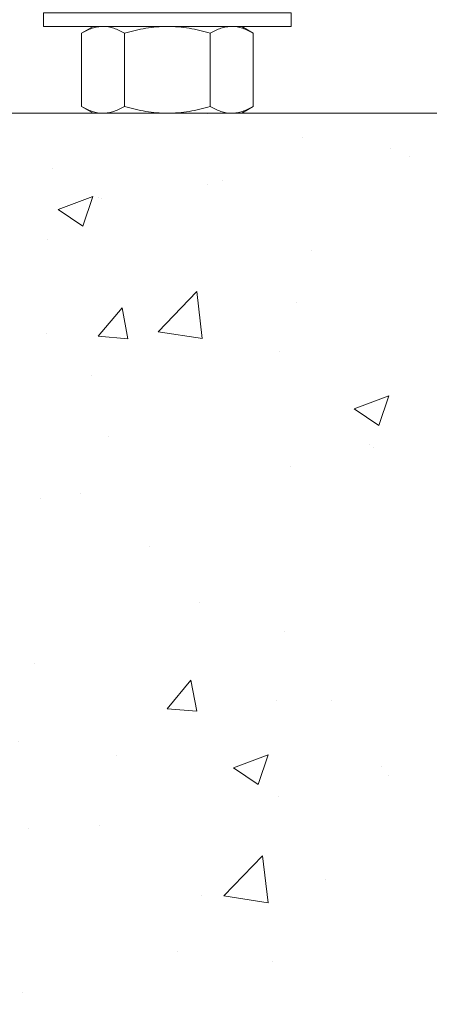
# Model space of a CAD drawing. Extents: x -107 to 98, y -58 to 64.
# Drawn here: x 70 to 72, y -8 to -3 of the extents above; entities that cross this region are included whole.
import ezdxf

# ---------------------------------------------------------------- set-up
doc = ezdxf.new("R2010")
doc.units = 0
doc.header["$LTSCALE"] = 0.1
doc.header["$MEASUREMENT"] = 0
doc.layers.get('0').update_dxf_attribs({"linetype": 'CONTINUOUS', "lineweight": 13})

msp = doc.modelspace()

# ---------------------------------------------------------------- hatches: boundary and pattern name
h = msp.add_hatch()
h.set_pattern_fill('AR-CONC', color=256, scale=0.25, style=0)
h.set_pattern_definition([(50, (183.0503, 61.292), (1.79315, -0.15688), [0.1875, -2.0625]), (355, (183.0503, 61.292), (-0.346878, 1.88048), [0.15, -1.65]), (100.4514, (183.1997, 61.2789), (1.446273, 1.723599), [0.15935, -1.752855]), (46.1842, (183.0503, 61.792), (2.668103, -0.413798), [0.28125, -3.09375]), (96.6356, (183.2726, 61.7575), (2.336657, 2.435295), [0.239026, -2.62928]), (351.1842, (183.0503, 61.792), (2.336655, 2.435297), [0.225, -2.475]), (21, (183.3003, 61.667), (1.492268, -1.006547), [0.1875, -2.0625]), (326, (183.3003, 61.667), (0.608288, 1.812875), [0.15, -1.65]), (71.4514, (183.4246, 61.583), (2.100557, 0.806326), [0.15935, -1.752855]), (37.5, (183.05025, 61.29194), (0.0303996, 0.8322346), [0, -1.63, 0, -1.675, 0, -1.65625]), (7.5, (183.05025, 61.2919), (0.657674, 0.986029), [0, -0.955, 0, -1.5925, 0, -0.63125]), (327.5, (182.49275, 61.29194), (1.334556, -0.0563872), [0, -0.625, 0, -1.95, 0, -2.5875]), (317.5, (182.2428, 61.2919), (1.457965, 0.250262), [0, -0.8125, 0, -1.295, 0, -1.8375])])
h.paths.add_polyline_path([(74.5585, -3.5411), (66.0581, -3.5411), (66.0581, -6.3788, -0.5), (65.8081, -6.3788, -0.5), (65.5581, -6.3788), (65.5581, -3.5411), (61.3083, -3.5411), (61.3083, -8.0411), (74.5585, -8.0411), (74.5585, -6.6917, -0.5), (74.8085, -6.6917, -0.5), (75.0585, -6.6917), (75.0585, -8.0411), (79.3083, -8.0411), (79.3083, -3.5411), (75.0585, -3.5411), (75.0585, -6.3788, -0.5), (74.8085, -6.3788, -0.5), (74.5585, -6.3788)])

# ---------------------------------------------------------------- linework, layer by layer
at = {"color": 8}
for p, q in [((69.9333, -3.1036), (69.8753, -3.1371)), ((69.9835, -3.1036), (69.9333, -3.1036)), ((70.3083, -3.1036), (69.9835, -3.1036)), ((70.3083, -3.1036), (70.6331, -3.1036)), ((70.6833, -3.1036), (70.6331, -3.1036)), ((70.7413, -3.1371), (70.6833, -3.1036)), ((69.8753, -3.5076), (69.8753, -3.1371)), ((70.0918, -3.5076), (70.0918, -3.1371)), ((70.5248, -3.5076), (70.5248, -3.1371)), ((70.7413, -3.5076), (70.7413, -3.1371)), ((69.8753, -3.5076), (69.9333, -3.5411)), ((70.6833, -3.5411), (70.7413, -3.5076)), ((69.9835, -3.5411), (69.9333, -3.5411)), ((70.3083, -3.5411), (69.9835, -3.5411)), ((70.6331, -3.5411), (70.3083, -3.5411)), ((70.6833, -3.5411), (70.6331, -3.5411))]:
    msp.add_line(p, q, dxfattribs=at)
msp.add_lwpolyline([(69.6833, -3.1036), (69.6833, -3.0346), (70.9333, -3.0346), (70.9333, -3.1036)], close=True, dxfattribs=at)
msp.add_lwpolyline([(61.3083, -8.0411), (61.3083, -3.5411), (79.3083, -3.5411), (79.3083, -8.0411)])
for points, knots in [([(69.9835, -3.1036), (69.9744, -3.1036), (69.9651, -3.1044), (69.9469, -3.1074), (69.9378, -3.1097), (69.9108, -3.1184), (69.893, -3.1269), (69.8753, -3.1371)], [0, 0, 0, 0, 0.25, 0.25, 0.5, 0.5, 1, 1, 1, 1]), ([(70.0918, -3.1371), (70.0741, -3.1268), (70.0563, -3.1184), (70.0202, -3.1068), (70.002, -3.1036), (69.9835, -3.1036)], [0, 0, 0, 0, 0.5, 0.5, 1, 1, 1, 1]), ([(70.0918, -3.1371), (70.127, -3.1269), (70.1631, -3.1184), (70.2353, -3.1067), (70.2717, -3.1036), (70.3083, -3.1036)], [0, 0, 0, 0, 0.5, 0.5, 1, 1, 1, 1]), ([(70.3083, -3.1036), (70.3266, -3.1036), (70.345, -3.1043), (70.3819, -3.1074), (70.4001, -3.1097), (70.4543, -3.1185), (70.4898, -3.127), (70.5248, -3.1371)], [0, 0, 0, 0, 0.25, 0.25, 0.5, 0.5, 1, 1, 1, 1]), ([(70.6331, -3.1036), (70.6239, -3.1036), (70.6147, -3.1044), (70.5964, -3.1074), (70.5873, -3.1097), (70.5603, -3.1184), (70.5425, -3.1269), (70.5248, -3.1371)], [0, 0, 0, 0, 0.25, 0.25, 0.5, 0.5, 1, 1, 1, 1]), ([(70.7413, -3.1371), (70.7236, -3.1268), (70.7058, -3.1184), (70.6697, -3.1068), (70.6515, -3.1036), (70.6331, -3.1036)], [0, 0, 0, 0, 0.5, 0.5, 1, 1, 1, 1]), ([(69.8753, -3.5076), (69.893, -3.5178), (69.9108, -3.5262), (69.9469, -3.5379), (69.9651, -3.5411), (69.9835, -3.5411)], [0, 0, 0, 0, 0.5, 0.5, 1, 1, 1, 1]), ([(69.9835, -3.5411), (69.9927, -3.5411), (70.002, -3.5403), (70.0202, -3.5372), (70.0293, -3.5349), (70.0563, -3.5262), (70.0741, -3.5178), (70.0918, -3.5076)], [0, 0, 0, 0, 0.25, 0.25, 0.5, 0.5, 1, 1, 1, 1]), ([(70.0918, -3.5076), (70.1271, -3.5177), (70.1631, -3.5263), (70.2353, -3.5379), (70.2717, -3.5411), (70.3083, -3.5411)], [0, 0, 0, 0, 0.5, 0.5, 1, 1, 1, 1]), ([(70.3083, -3.5411), (70.3266, -3.5411), (70.3451, -3.5403), (70.3819, -3.5372), (70.4001, -3.5349), (70.4543, -3.5261), (70.4898, -3.5177), (70.5248, -3.5076)], [0, 0, 0, 0, 0.25, 0.25, 0.5, 0.5, 1, 1, 1, 1]), ([(70.5248, -3.5076), (70.5425, -3.5178), (70.5604, -3.5262), (70.5964, -3.5379), (70.6146, -3.5411), (70.6331, -3.5411)], [0, 0, 0, 0, 0.5, 0.5, 1, 1, 1, 1]), ([(70.6331, -3.5411), (70.6423, -3.5411), (70.6515, -3.5403), (70.6697, -3.5372), (70.6788, -3.5349), (70.7058, -3.5262), (70.7237, -3.5178), (70.7413, -3.5076)], [0, 0, 0, 0, 0.25, 0.25, 0.5, 0.5, 1, 1, 1, 1])]:
    msp.add_open_spline(points, degree=3, knots=knots, dxfattribs=at)
msp.add_open_spline([(70.5072, -3.5423), (70.508, -3.5419), (70.5087, -3.5415), (70.5094, -3.5411)], degree=3, dxfattribs=at)

doc.saveas('drawing.dxf')
